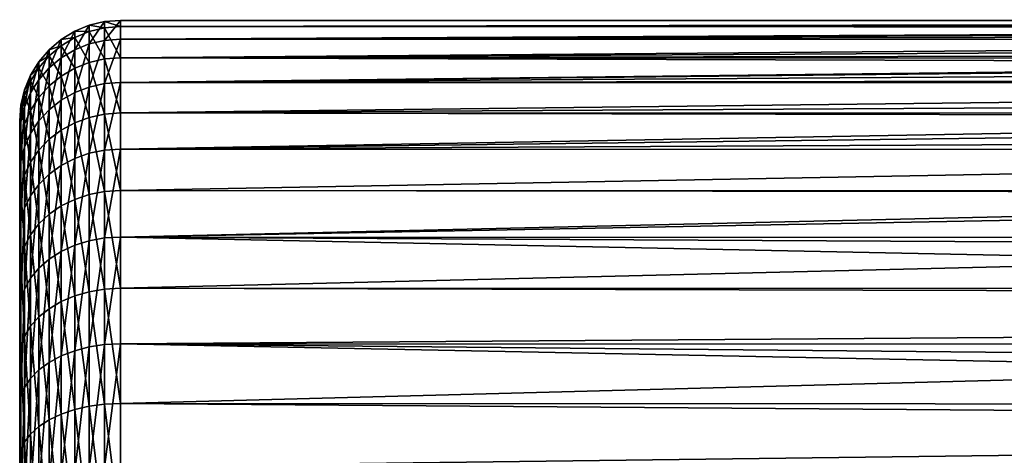
# Model space of a CAD drawing. Extents: x -135 to 135, y -147 to 35.
# Drawn here: x -135 to -128, y 3 to 6 of the extents above; entities that cross this region are included whole.
import ezdxf

# ---------------------------------------------------------------- set-up
doc = ezdxf.new("R2010")
doc.units = 0
doc.header["$MEASUREMENT"] = 0
doc.layers.add('L2', color=7, linetype='Continuous')

msp = doc.modelspace()

# ---------------------------------------------------------------- linework, layer by layer
at = {"layer": 'L2', "color": 254}
for points in [[(-134.4818, 6.318226, 62.88832), (-134.5905, 6.274199, 62.89781), (-134.4818, 6.457469, 63.97569)], [(-134.4818, 6.457469, 63.97569), (-134.5905, 6.274199, 62.89781), (-134.5905, 6.412472, 63.9776)], [(-134.4818, 6.457469, 63.97569), (-134.5905, 6.412472, 63.9776), (-134.4818, 6.410942, 65.07096)], [(-134.3673, 6.345083, 62.88253), (-134.4818, 6.318226, 62.88832), (-134.3673, 6.484918, 63.97452)], [(-134.3673, 6.484918, 63.97452), (-134.4818, 6.318226, 62.88832), (-134.4818, 6.457469, 63.97569)], [(-134.3673, 6.484918, 63.97452), (-134.4818, 6.457469, 63.97569), (-134.3673, 6.438194, 65.07444)], [(-134.3673, 6.438194, 65.07444), (-134.4818, 6.457469, 63.97569), (-134.4818, 6.410942, 65.07096)], [(-134.25, 6.354109, 62.88058), (-134.3673, 6.345083, 62.88253), (-134.25, 6.494144, 63.97413)], [(-134.25, 6.494144, 63.97413), (-134.3673, 6.345083, 62.88253), (-134.3673, 6.484918, 63.97452)], [(-134.25, 6.494144, 63.97413), (-134.3673, 6.484918, 63.97452), (-134.25, 6.447353, 65.07561)], [(-134.25, 6.447353, 65.07561), (-134.3673, 6.484918, 63.97452), (-134.3673, 6.438194, 65.07444)], [(-106.9928, 6.493357, 63.97414), (-134.25, 6.494144, 63.97413), (-106.9992, 6.499255, 64.34843)], [(-106.9992, 6.499255, 64.34843), (-134.25, 6.494144, 63.97413), (-134.25, 6.447353, 65.07561)], [(-106.9992, 6.499255, 64.34843), (-134.25, 6.447353, 65.07561), (-106.9791, 6.480593, 64.75191)], [(-106.9928, 6.493357, 63.97414), (-134.25, 6.354109, 62.88058), (-134.25, 6.494144, 63.97413)], [(-106.9924, 6.492927, 63.94686), (-134.25, 6.354109, 62.88058), (-106.9928, 6.493357, 63.97414)], [(-134.25, 6.354109, 62.88058), (-106.9924, 6.492927, 63.94686), (-106.9588, 6.461727, 63.54567)], [(-134.25, 6.447353, 65.07561), (-106.9411, 6.445264, 65.07539), (-106.9791, 6.480593, 64.75191)], [(-106.9588, 6.461727, 63.54567), (-106.8978, 6.405113, 63.14342), (-134.25, 6.354109, 62.88058)], [(-134.5905, 6.274199, 62.89781), (-134.6908, 6.214087, 62.91077), (-134.5905, 6.412472, 63.9776)], [(-134.5905, 6.412472, 63.9776), (-134.6908, 6.214087, 62.91077), (-134.6908, 6.351035, 63.98021)], [(-134.5905, 6.412472, 63.9776), (-134.6908, 6.351035, 63.98021), (-134.5905, 6.36627, 65.06523)], [(-134.4818, 6.410942, 65.07096), (-134.5905, 6.412472, 63.9776), (-134.5905, 6.36627, 65.06523)], [(-134.4818, 6.410942, 65.07096), (-134.5905, 6.36627, 65.06523), (-134.4818, 6.179985, 66.1426)], [(-134.3673, 6.438194, 65.07444), (-134.4818, 6.410942, 65.07096), (-134.3673, 6.206255, 66.15064)], [(-134.3673, 6.206255, 66.15064), (-134.4818, 6.410942, 65.07096), (-134.4818, 6.179985, 66.1426)], [(-134.25, 6.447353, 65.07561), (-134.3673, 6.438194, 65.07444), (-134.25, 6.215084, 66.15335)], [(-134.25, 6.215084, 66.15335), (-134.3673, 6.438194, 65.07444), (-134.3673, 6.206255, 66.15064)], [(-134.25, 6.215084, 66.15335), (-106.9312, 6.436151, 65.15882), (-134.25, 6.447353, 65.07561)], [(-134.25, 6.447353, 65.07561), (-106.9312, 6.436151, 65.15882), (-106.9411, 6.445264, 65.07539)], [(-134.25, 6.215084, 66.15335), (-106.854, 6.36443, 65.57062), (-106.9312, 6.436151, 65.15882)], [(-134.25, 6.354109, 62.88058), (-106.8978, 6.405113, 63.14342), (-106.8397, 6.351176, 62.88119)], [(-134.6908, 6.214087, 62.91077), (-134.7803, 6.13937, 62.92687), (-134.6908, 6.351035, 63.98021)], [(-134.6908, 6.351035, 63.98021), (-134.7803, 6.13937, 62.92687), (-134.7803, 6.274671, 63.98346)], [(-134.6908, 6.351035, 63.98021), (-134.7803, 6.274671, 63.98346), (-134.6908, 6.305276, 65.05742)], [(-134.5905, 6.36627, 65.06523), (-134.6908, 6.351035, 63.98021), (-134.6908, 6.305276, 65.05742)], [(-134.5905, 6.36627, 65.06523), (-134.6908, 6.305276, 65.05742), (-134.5905, 6.136922, 66.12941)], [(-134.4818, 6.179985, 66.1426), (-134.5905, 6.36627, 65.06523), (-134.5905, 6.136922, 66.12941)], [(-134.4818, 5.997218, 61.84012), (-134.5905, 5.955428, 61.85691), (-134.4818, 6.318226, 62.88832)], [(-134.4818, 6.318226, 62.88832), (-134.5905, 5.955428, 61.85691), (-134.5905, 6.274199, 62.89781)], [(-134.3673, 6.022711, 61.82988), (-134.4818, 5.997218, 61.84012), (-134.3673, 6.345083, 62.88253)], [(-134.3673, 6.345083, 62.88253), (-134.4818, 5.997218, 61.84012), (-134.4818, 6.318226, 62.88832)], [(-134.25, 6.031279, 61.82643), (-134.3673, 6.022711, 61.82988), (-134.25, 6.354109, 62.88058)], [(-134.25, 6.354109, 62.88058), (-134.3673, 6.022711, 61.82988), (-134.3673, 6.345083, 62.88253)], [(-106.745, 6.263172, 65.98859), (-106.854, 6.36443, 65.57062), (-134.25, 6.215084, 66.15335)], [(-134.25, 6.354109, 62.88058), (-106.8397, 6.351176, 62.88119), (-134.25, 6.031279, 61.82643)], [(-134.25, 6.031279, 61.82643), (-106.8397, 6.351176, 62.88119), (-106.8082, 6.321888, 62.7388)], [(-134.25, 6.031279, 61.82643), (-106.8082, 6.321888, 62.7388), (-106.6879, 6.210183, 62.33072)], [(-134.7803, 6.13937, 62.92687), (-134.8568, 6.051887, 62.94572), (-134.7803, 6.274671, 63.98346)], [(-134.7803, 6.274671, 63.98346), (-134.8568, 6.051887, 62.94572), (-134.8568, 6.185261, 63.98726)], [(-134.7803, 6.274671, 63.98346), (-134.8568, 6.185261, 63.98726), (-134.7803, 6.229462, 65.04771)], [(-134.6908, 6.305276, 65.05742), (-134.7803, 6.274671, 63.98346), (-134.7803, 6.229462, 65.04771)], [(-134.6908, 6.305276, 65.05742), (-134.7803, 6.229462, 65.04771), (-134.6908, 6.078125, 66.11141)], [(-134.5905, 6.136922, 66.12941), (-134.6908, 6.305276, 65.05742), (-134.6908, 6.078125, 66.11141)], [(-134.5905, 5.955428, 61.85691), (-134.6908, 5.89837, 61.87984), (-134.5905, 6.274199, 62.89781)], [(-134.5905, 6.274199, 62.89781), (-134.6908, 5.89837, 61.87984), (-134.6908, 6.214087, 62.91077)], [(-134.25, 6.215084, 66.15335), (-106.6894, 6.211631, 66.15226), (-106.745, 6.263172, 65.98859)], [(-134.8568, 6.051887, 62.94572), (-134.9183, 5.953793, 62.96686), (-134.8568, 6.185261, 63.98726)], [(-134.8568, 6.185261, 63.98726), (-134.9183, 5.953793, 62.96686), (-134.9183, 6.085005, 63.99151)], [(-134.8568, 6.185261, 63.98726), (-134.9183, 6.085005, 63.99151), (-134.8568, 6.140696, 65.03635)], [(-134.7803, 6.229462, 65.04771), (-134.8568, 6.185261, 63.98726), (-134.8568, 6.140696, 65.03635)], [(-134.7803, 6.229462, 65.04771), (-134.8568, 6.140696, 65.03635), (-134.7803, 6.005043, 66.08903)], [(-134.6908, 6.078125, 66.11141), (-134.7803, 6.229462, 65.04771), (-134.7803, 6.005043, 66.08903)], [(-134.6908, 5.89837, 61.87984), (-134.7803, 5.827449, 61.90834), (-134.6908, 6.214087, 62.91077)], [(-134.6908, 6.214087, 62.91077), (-134.7803, 5.827449, 61.90834), (-134.7803, 6.13937, 62.92687)], [(-134.4818, 6.179985, 66.1426), (-134.5905, 6.136922, 66.12941), (-134.4818, 5.771241, 67.1598)], [(-134.3673, 6.206255, 66.15064), (-134.4818, 6.179985, 66.1426), (-134.3673, 5.795773, 67.17217)], [(-134.3673, 5.795773, 67.17217), (-134.4818, 6.179985, 66.1426), (-134.4818, 5.771241, 67.1598)], [(-134.25, 6.215084, 66.15335), (-134.3673, 6.206255, 66.15064), (-134.25, 5.804018, 67.17633)], [(-134.25, 5.804018, 67.17633), (-134.3673, 6.206255, 66.15064), (-134.3673, 5.795773, 67.17217)], [(-106.6894, 6.211631, 66.15226), (-134.25, 6.215084, 66.15335), (-106.6008, 6.129301, 66.41372)], [(-106.6008, 6.129301, 66.41372), (-134.25, 6.215084, 66.15335), (-134.25, 5.804018, 67.17633)], [(-106.6879, 6.210183, 62.33072), (-106.5342, 6.067439, 61.91844), (-134.25, 6.031279, 61.82643)], [(-134.8568, 6.140696, 65.03635), (-134.9183, 6.085005, 63.99151), (-134.9183, 6.041163, 65.0236)], [(-134.8568, 6.140696, 65.03635), (-134.9183, 6.041163, 65.0236), (-134.8568, 5.919474, 66.06282)], [(-134.7803, 6.005043, 66.08903), (-134.8568, 6.140696, 65.03635), (-134.8568, 5.919474, 66.06282)], [(-134.7803, 5.827449, 61.90834), (-134.8568, 5.744412, 61.94171), (-134.7803, 6.13937, 62.92687)], [(-134.7803, 6.13937, 62.92687), (-134.8568, 5.744412, 61.94171), (-134.8568, 6.051887, 62.94572)], [(-134.5905, 6.136922, 66.12941), (-134.6908, 6.078125, 66.11141), (-134.5905, 5.731026, 67.13952)], [(-134.4818, 5.771241, 67.1598), (-134.5905, 6.136922, 66.12941), (-134.5905, 5.731026, 67.13952)], [(-106.6008, 6.129301, 66.41372), (-134.25, 5.804018, 67.17633), (-106.4172, 5.958871, 66.84651)], [(-134.9183, 5.953793, 62.96686), (-134.9633, 5.847503, 62.98976), (-134.9183, 6.085005, 63.99151)], [(-134.9183, 6.085005, 63.99151), (-134.9633, 5.847503, 62.98976), (-134.9633, 5.976373, 63.99613)], [(-134.9183, 6.085005, 63.99151), (-134.9633, 5.976373, 63.99613), (-134.9183, 6.041163, 65.0236)], [(-134.9183, 6.041163, 65.0236), (-134.9633, 5.976373, 63.99613), (-134.9633, 5.933313, 65.00979)], [(-134.9183, 6.041163, 65.0236), (-134.9633, 5.933313, 65.00979), (-134.9183, 5.823527, 66.03344)], [(-134.8568, 5.744412, 61.94171), (-134.9183, 5.651302, 61.97912), (-134.8568, 6.051887, 62.94572)], [(-134.8568, 6.051887, 62.94572), (-134.9183, 5.651302, 61.97912), (-134.9183, 5.953793, 62.96686)], [(-134.8568, 5.919474, 66.06282), (-134.9183, 6.041163, 65.0236), (-134.9183, 5.823527, 66.03344)], [(-134.6908, 6.078125, 66.11141), (-134.7803, 6.005043, 66.08903), (-134.6908, 5.676118, 67.11183)], [(-134.5905, 5.731026, 67.13952), (-134.6908, 6.078125, 66.11141), (-134.6908, 5.676118, 67.11183)], [(-134.3673, 5.527077, 60.84684), (-134.4818, 5.503682, 60.86125), (-134.3673, 6.022711, 61.82988)], [(-134.3673, 6.022711, 61.82988), (-134.4818, 5.503682, 60.86125), (-134.4818, 5.997218, 61.84012)], [(-134.25, 5.534939, 60.842), (-134.3673, 5.527077, 60.84684), (-134.25, 6.031279, 61.82643)], [(-134.25, 6.031279, 61.82643), (-134.3673, 5.527077, 60.84684), (-134.3673, 6.022711, 61.82988)], [(-134.25, 6.031279, 61.82643), (-106.5342, 6.067439, 61.91844), (-106.4926, 6.0288, 61.82748)], [(-134.25, 6.031279, 61.82643), (-106.4926, 6.0288, 61.82748), (-134.25, 5.534939, 60.842)], [(-134.25, 5.534939, 60.842), (-106.4926, 6.0288, 61.82748), (-106.3435, 5.890385, 61.50166)], [(-134.9633, 5.847503, 62.98976), (-134.9908, 5.735635, 63.01387), (-134.9633, 5.976373, 63.99613)], [(-134.9633, 5.976373, 63.99613), (-134.9908, 5.735635, 63.01387), (-134.9908, 5.862039, 64.00099)], [(-134.9633, 5.976373, 63.99613), (-134.9908, 5.862039, 64.00099), (-134.9633, 5.933313, 65.00979)], [(-134.9183, 5.651302, 61.97912), (-134.9633, 5.550412, 62.01966), (-134.9183, 5.953793, 62.96686)], [(-134.9183, 5.953793, 62.96686), (-134.9633, 5.550412, 62.01966), (-134.9633, 5.847503, 62.98976)], [(-134.7803, 6.005043, 66.08903), (-134.8568, 5.919474, 66.06282), (-134.7803, 5.607869, 67.07743)], [(-134.6908, 5.676118, 67.11183), (-134.7803, 6.005043, 66.08903), (-134.7803, 5.607869, 67.07743)], [(-134.5905, 5.465331, 60.88486), (-134.6908, 5.412969, 60.9171), (-134.5905, 5.955428, 61.85691)], [(-134.5905, 5.955428, 61.85691), (-134.6908, 5.412969, 60.9171), (-134.6908, 5.89837, 61.87984)], [(-134.4818, 5.503682, 60.86125), (-134.5905, 5.465331, 60.88486), (-134.4818, 5.997218, 61.84012)], [(-134.4818, 5.997218, 61.84012), (-134.5905, 5.465331, 60.88486), (-134.5905, 5.955428, 61.85691)], [(-134.25, 5.804018, 67.17633), (-106.2471, 5.800882, 67.17481), (-106.4172, 5.958871, 66.84651)], [(-134.9633, 5.933313, 65.00979), (-134.9908, 5.862039, 64.00099), (-134.9908, 5.819803, 64.99525)], [(-134.9633, 5.933313, 65.00979), (-134.9908, 5.819803, 64.99525), (-134.9633, 5.719563, 66.00159)], [(-134.9183, 5.823527, 66.03344), (-134.9633, 5.933313, 65.00979), (-134.9633, 5.719563, 66.00159)], [(-134.8568, 5.919474, 66.06282), (-134.9183, 5.823527, 66.03344), (-134.8568, 5.52796, 67.03714)], [(-134.7803, 5.607869, 67.07743), (-134.8568, 5.919474, 66.06282), (-134.8568, 5.52796, 67.03714)], [(-134.6908, 5.412969, 60.9171), (-134.7803, 5.347884, 60.95718), (-134.6908, 5.89837, 61.87984)], [(-134.6908, 5.89837, 61.87984), (-134.7803, 5.347884, 60.95718), (-134.7803, 5.827449, 61.90834)], [(-134.25, 5.534939, 60.842), (-106.3435, 5.890385, 61.50166), (-106.1116, 5.675029, 61.08076)], [(-134.9908, 5.735635, 63.01387), (-135, 5.620942, 63.0386), (-134.9908, 5.862039, 64.00099)], [(-134.9908, 5.862039, 64.00099), (-135, 5.620942, 63.0386), (-135, 5.744819, 64.00596)], [(-134.9908, 5.862039, 64.00099), (-135, 5.744819, 64.00596), (-134.9908, 5.819803, 64.99525)], [(-134.9908, 5.819803, 64.99525), (-135, 5.744819, 64.00596), (-135, 5.703427, 64.98035)], [(-134.9908, 5.819803, 64.99525), (-135, 5.703427, 64.98035), (-134.9908, 5.610142, 65.96809)], [(-134.9633, 5.550412, 62.01966), (-134.9908, 5.444227, 62.06233), (-134.9633, 5.847503, 62.98976)], [(-134.9633, 5.847503, 62.98976), (-134.9908, 5.444227, 62.06233), (-134.9908, 5.735635, 63.01387)], [(-134.9633, 5.719563, 66.00159), (-134.9908, 5.819803, 64.99525), (-134.9908, 5.610142, 65.96809)], [(-134.9183, 5.823527, 66.03344), (-134.9633, 5.719563, 66.00159), (-134.9183, 5.438359, 66.99196)], [(-134.8568, 5.52796, 67.03714), (-134.9183, 5.823527, 66.03344), (-134.9183, 5.438359, 66.99196)], [(-134.7803, 5.347884, 60.95718), (-134.8568, 5.27168, 61.0041), (-134.7803, 5.827449, 61.90834)], [(-134.7803, 5.827449, 61.90834), (-134.8568, 5.27168, 61.0041), (-134.8568, 5.744412, 61.94171)], [(-134.3673, 5.795773, 67.17217), (-134.4818, 5.771241, 67.1598), (-134.3673, 5.218558, 68.10962)], [(-134.25, 5.804018, 67.17633), (-134.3673, 5.795773, 67.17217), (-134.25, 5.225981, 68.11512)], [(-134.25, 5.225981, 68.11512), (-134.3673, 5.795773, 67.17217), (-134.3673, 5.218558, 68.10962)], [(-134.25, 5.225981, 68.11512), (-106.1891, 5.747034, 67.28671), (-134.25, 5.804018, 67.17633)], [(-134.25, 5.804018, 67.17633), (-106.1891, 5.747034, 67.28671), (-106.2471, 5.800882, 67.17481)], [(-135, 5.744819, 64.00596), (-135, 0, 58.5), (-135, 5.703427, 64.98035)], [(-135, 5.620942, 63.0386), (-135, 0, 58.5), (-135, 5.744819, 64.00596)], [(-134.9908, 5.444227, 62.06233), (-135, 5.335362, 62.10608), (-134.9908, 5.735635, 63.01387)], [(-134.9908, 5.735635, 63.01387), (-135, 5.335362, 62.10608), (-135, 5.620942, 63.0386)], [(-134.8568, 5.27168, 61.0041), (-134.9183, 5.186232, 61.05671), (-134.8568, 5.744412, 61.94171)], [(-134.8568, 5.744412, 61.94171), (-134.9183, 5.186232, 61.05671), (-134.9183, 5.651302, 61.97912)], [(-134.5905, 5.731026, 67.13952), (-134.6908, 5.676118, 67.11183), (-134.5905, 5.160259, 68.06651)], [(-134.4818, 5.771241, 67.1598), (-134.5905, 5.731026, 67.13952), (-134.4818, 5.196468, 68.09328)], [(-134.4818, 5.196468, 68.09328), (-134.5905, 5.731026, 67.13952), (-134.5905, 5.160259, 68.06651)], [(-134.3673, 5.218558, 68.10962), (-134.4818, 5.771241, 67.1598), (-134.4818, 5.196468, 68.09328)], [(-134.25, 5.225981, 68.11512), (-105.6244, 5.222653, 68.11298), (-106.1891, 5.747034, 67.28671)], [(-135, 5.703427, 64.98035), (-135, 0, 58.5), (-135, 5.134324, 66.83867)], [(-135, 5.703427, 64.98035), (-135, 5.134324, 66.83867), (-135, 5.497959, 65.93373)], [(-134.9908, 5.610142, 65.96809), (-135, 5.703427, 64.98035), (-135, 5.497959, 65.93373)], [(-134.9633, 5.719563, 66.00159), (-134.9908, 5.610142, 65.96809), (-134.9633, 5.34127, 66.94301)], [(-134.9183, 5.438359, 66.99196), (-134.9633, 5.719563, 66.00159), (-134.9633, 5.34127, 66.94301)], [(-134.9183, 5.186232, 61.05671), (-134.9633, 5.093645, 61.11372), (-134.9183, 5.651302, 61.97912)], [(-134.9183, 5.651302, 61.97912), (-134.9633, 5.093645, 61.11372), (-134.9633, 5.550412, 62.01966)], [(-134.6908, 5.676118, 67.11183), (-134.7803, 5.607869, 67.07743), (-134.6908, 5.110819, 68.02994)], [(-134.5905, 5.160259, 68.06651), (-134.6908, 5.676118, 67.11183), (-134.6908, 5.110819, 68.02994)], [(-106.1116, 5.675029, 61.08076), (-105.9564, 5.530949, 60.84444), (-134.25, 5.534939, 60.842)], [(-135, 5.335362, 62.10608), (-135, 0, 58.5), (-135, 5.620942, 63.0386)], [(-134.9908, 5.610142, 65.96809), (-135, 5.497959, 65.93373), (-134.9908, 5.239087, 66.89149)], [(-134.9633, 5.34127, 66.94301), (-134.9908, 5.610142, 65.96809), (-134.9908, 5.239087, 66.89149)], [(-134.7803, 5.607869, 67.07743), (-134.8568, 5.52796, 67.03714), (-134.7803, 5.049367, 67.98449)], [(-134.6908, 5.110819, 68.02994), (-134.7803, 5.607869, 67.07743), (-134.7803, 5.049367, 67.98449)], [(-134.9633, 5.093645, 61.11372), (-134.9908, 4.996199, 61.17372), (-134.9633, 5.550412, 62.01966)], [(-134.9633, 5.550412, 62.01966), (-134.9908, 4.996199, 61.17372), (-134.9908, 5.444227, 62.06233)], [(-134.8568, 5.52796, 67.03714), (-134.9183, 5.438359, 66.99196), (-134.8568, 4.977417, 67.93128)], [(-134.7803, 5.049367, 67.98449), (-134.8568, 5.52796, 67.03714), (-134.8568, 4.977417, 67.93128)], [(-134.4818, 4.851815, 59.97987), (-134.5905, 4.818006, 60.00962), (-134.4818, 5.503682, 60.86125)], [(-134.4818, 5.503682, 60.86125), (-134.5905, 4.818006, 60.00962), (-134.5905, 5.465331, 60.88486)], [(-134.3673, 4.872438, 59.96171), (-134.4818, 4.851815, 59.97987), (-134.3673, 5.527077, 60.84684)], [(-134.3673, 5.527077, 60.84684), (-134.4818, 4.851815, 59.97987), (-134.4818, 5.503682, 60.86125)], [(-134.25, 4.87937, 59.95562), (-134.3673, 4.872438, 59.96171), (-134.25, 5.534939, 60.842)], [(-134.25, 5.534939, 60.842), (-134.3673, 4.872438, 59.96171), (-134.3673, 5.527077, 60.84684)], [(-134.25, 5.534939, 60.842), (-105.9564, 5.530949, 60.84444), (-134.25, 4.87937, 59.95562)], [(-134.25, 4.87937, 59.95562), (-105.9564, 5.530949, 60.84444), (-105.8334, 5.416695, 60.65703)], [(-134.9908, 5.239087, 66.89149), (-135, 5.497959, 65.93373), (-135, 5.134324, 66.83867)], [(-134.9908, 4.996199, 61.17372), (-135, 4.896292, 61.23523), (-134.9908, 5.444227, 62.06233)], [(-134.9908, 5.444227, 62.06233), (-135, 4.896292, 61.23523), (-135, 5.335362, 62.10608)], [(-134.9183, 5.438359, 66.99196), (-134.9633, 5.34127, 66.94301), (-134.9183, 4.896739, 67.87161)], [(-134.8568, 4.977417, 67.93128), (-134.9183, 5.438359, 66.99196), (-134.9183, 4.896739, 67.87161)], [(-134.5905, 4.818006, 60.00962), (-134.6908, 4.771846, 60.05025), (-134.5905, 5.465331, 60.88486)], [(-134.5905, 5.465331, 60.88486), (-134.6908, 4.771846, 60.05025), (-134.6908, 5.412969, 60.9171)], [(-134.6908, 4.771846, 60.05025), (-134.7803, 4.71447, 60.10075), (-134.6908, 5.412969, 60.9171)], [(-134.6908, 5.412969, 60.9171), (-134.7803, 4.71447, 60.10075), (-134.7803, 5.347884, 60.95718)], [(-134.25, 4.87937, 59.95562), (-105.8334, 5.416695, 60.65703), (-105.2417, 4.867323, 59.96529)], [(-135, 4.896292, 61.23523), (-135, 4.316366, 60.45112), (-135, 5.335362, 62.10608)], [(-135, 5.335362, 62.10608), (-135, 4.316366, 60.45112), (-135, 0, 58.5)], [(-134.9633, 5.34127, 66.94301), (-134.9908, 5.239087, 66.89149), (-134.9633, 4.80932, 67.80695)], [(-134.9183, 4.896739, 67.87161), (-134.9633, 5.34127, 66.94301), (-134.9633, 4.80932, 67.80695)], [(-134.7803, 4.71447, 60.10075), (-134.8568, 4.647291, 60.15987), (-134.7803, 5.347884, 60.95718)], [(-134.7803, 5.347884, 60.95718), (-134.8568, 4.647291, 60.15987), (-134.8568, 5.27168, 61.0041)], [(-134.9908, 5.239087, 66.89149), (-135, 5.134324, 66.83867), (-134.9908, 4.717313, 67.73891)], [(-134.9633, 4.80932, 67.80695), (-134.9908, 5.239087, 66.89149), (-134.9908, 4.717313, 67.73891)], [(-134.8568, 4.647291, 60.15987), (-134.9183, 4.571964, 60.22616), (-134.8568, 5.27168, 61.0041)], [(-134.8568, 5.27168, 61.0041), (-134.9183, 4.571964, 60.22616), (-134.9183, 5.186232, 61.05671)], [(-134.3673, 5.218558, 68.10962), (-134.4818, 5.196468, 68.09328), (-134.3673, 4.491213, 68.93605)], [(-134.25, 5.225981, 68.11512), (-134.3673, 5.218558, 68.10962), (-134.25, 4.497603, 68.94272)], [(-134.25, 4.497603, 68.94272), (-134.3673, 5.218558, 68.10962), (-134.3673, 4.491213, 68.93605)], [(-134.25, 4.497603, 68.94272), (-105.5941, 5.19455, 68.15726), (-134.25, 5.225981, 68.11512)], [(-134.25, 5.225981, 68.11512), (-105.5941, 5.19455, 68.15726), (-105.6244, 5.222653, 68.11298)], [(-135, 0, 58.5), (-135, 4.622983, 67.66914), (-135, 5.134324, 66.83867)], [(-134.9908, 4.717313, 67.73891), (-135, 5.134324, 66.83867), (-135, 4.622983, 67.66914)], [(-134.9183, 4.571964, 60.22616), (-134.9633, 4.490344, 60.298), (-134.9183, 5.186232, 61.05671)], [(-134.9183, 5.186232, 61.05671), (-134.9633, 4.490344, 60.298), (-134.9633, 5.093645, 61.11372)], [(-134.5905, 5.160259, 68.06651), (-134.6908, 5.110819, 68.02994), (-134.5905, 4.44104, 68.88369)], [(-134.4818, 5.196468, 68.09328), (-134.5905, 5.160259, 68.06651), (-134.4818, 4.472203, 68.91622)], [(-134.4818, 4.472203, 68.91622), (-134.5905, 5.160259, 68.06651), (-134.5905, 4.44104, 68.88369)], [(-134.3673, 4.491213, 68.93605), (-134.4818, 5.196468, 68.09328), (-134.4818, 4.472203, 68.91622)], [(-134.25, 4.497603, 68.94272), (-104.8365, 4.491067, 68.93672), (-105.5941, 5.19455, 68.15726)], [(-134.9633, 4.490344, 60.298), (-134.9908, 4.404439, 60.37361), (-134.9633, 5.093645, 61.11372)], [(-134.9633, 5.093645, 61.11372), (-134.9908, 4.404439, 60.37361), (-134.9908, 4.996199, 61.17372)], [(-134.6908, 5.110819, 68.02994), (-134.7803, 5.049367, 67.98449), (-134.6908, 4.398491, 68.8393)], [(-134.5905, 4.44104, 68.88369), (-134.6908, 5.110819, 68.02994), (-134.6908, 4.398491, 68.8393)], [(-134.9908, 4.404439, 60.37361), (-135, 4.316366, 60.45112), (-134.9908, 4.996199, 61.17372)], [(-134.9908, 4.996199, 61.17372), (-135, 4.316366, 60.45112), (-135, 4.896292, 61.23523)], [(-134.7803, 5.049367, 67.98449), (-134.8568, 4.977417, 67.93128), (-134.7803, 4.345605, 68.78413)], [(-134.6908, 4.398491, 68.8393), (-134.7803, 5.049367, 67.98449), (-134.7803, 4.345605, 68.78413)], [(-134.8568, 4.977417, 67.93128), (-134.9183, 4.896739, 67.87161), (-134.8568, 4.283682, 68.71951)], [(-134.7803, 4.345605, 68.78413), (-134.8568, 4.977417, 67.93128), (-134.8568, 4.283682, 68.71951)], [(-134.9183, 4.896739, 67.87161), (-134.9633, 4.80932, 67.80695), (-134.9183, 4.214249, 68.64707)], [(-134.8568, 4.283682, 68.71951), (-134.9183, 4.896739, 67.87161), (-134.9183, 4.214249, 68.64707)], [(-134.4818, 4.060369, 59.22133), (-134.5905, 4.032076, 59.25637), (-134.4818, 4.851815, 59.97987)], [(-134.4818, 4.851815, 59.97987), (-134.5905, 4.032076, 59.25637), (-134.5905, 4.818006, 60.00962)], [(-134.3673, 4.077629, 59.19995), (-134.4818, 4.060369, 59.22133), (-134.3673, 4.872438, 59.96171)], [(-134.3673, 4.872438, 59.96171), (-134.4818, 4.060369, 59.22133), (-134.4818, 4.851815, 59.97987)], [(-134.25, 4.08343, 59.19277), (-134.3673, 4.077629, 59.19995), (-134.25, 4.87937, 59.95562)], [(-134.25, 4.87937, 59.95562), (-134.3673, 4.077629, 59.19995), (-134.3673, 4.872438, 59.96171)], [(-105.5152, 4.28933, 59.36619), (-134.25, 4.08343, 59.19277), (-134.25, 4.87937, 59.95562)], [(-105.5152, 4.28933, 59.36619), (-134.25, 4.87937, 59.95562), (-105.0898, 4.726254, 59.78766)], [(-105.0898, 4.726254, 59.78766), (-134.25, 4.87937, 59.95562), (-105.2417, 4.867323, 59.96529)], [(-134.9633, 4.80932, 67.80695), (-134.9908, 4.717313, 67.73891), (-134.9633, 4.139014, 68.56857)], [(-134.9183, 4.214249, 68.64707), (-134.9633, 4.80932, 67.80695), (-134.9633, 4.139014, 68.56857)], [(-134.6908, 3.993446, 59.30421), (-134.7803, 3.945429, 59.36368), (-134.6908, 4.771846, 60.05025)], [(-134.6908, 4.771846, 60.05025), (-134.7803, 3.945429, 59.36368), (-134.7803, 4.71447, 60.10075)], [(-134.5905, 4.032076, 59.25637), (-134.6908, 3.993446, 59.30421), (-134.5905, 4.818006, 60.00962)], [(-134.5905, 4.818006, 60.00962), (-134.6908, 3.993446, 59.30421), (-134.6908, 4.771846, 60.05025)], [(-134.9908, 4.717313, 67.73891), (-135, 4.622983, 67.66914), (-134.9908, 4.059831, 68.48595)], [(-134.9633, 4.139014, 68.56857), (-134.9908, 4.717313, 67.73891), (-134.9908, 4.059831, 68.48595)], [(-134.7803, 3.945429, 59.36368), (-134.8568, 3.889209, 59.43331), (-134.7803, 4.71447, 60.10075)], [(-134.7803, 4.71447, 60.10075), (-134.8568, 3.889209, 59.43331), (-134.8568, 4.647291, 60.15987)], [(-135, 0, 58.5), (-135, 3.978649, 68.40125), (-135, 4.622983, 67.66914)], [(-134.9908, 4.059831, 68.48595), (-135, 4.622983, 67.66914), (-135, 3.978649, 68.40125)], [(-134.8568, 3.889209, 59.43331), (-134.9183, 3.82617, 59.51138), (-134.8568, 4.647291, 60.15987)], [(-134.8568, 4.647291, 60.15987), (-134.9183, 3.82617, 59.51138), (-134.9183, 4.571964, 60.22616)], [(-134.9183, 3.82617, 59.51138), (-134.9633, 3.757863, 59.59598), (-134.9183, 4.571964, 60.22616)], [(-134.9183, 4.571964, 60.22616), (-134.9633, 3.757863, 59.59598), (-134.9633, 4.490344, 60.298)], [(-134.9633, 3.757863, 59.59598), (-134.9908, 3.685971, 59.68501), (-134.9633, 4.490344, 60.298)], [(-134.9633, 4.490344, 60.298), (-134.9908, 3.685971, 59.68501), (-134.9908, 4.404439, 60.37361)], [(-134.3673, 4.491213, 68.93605), (-134.4818, 4.472203, 68.91622), (-134.3673, 3.634665, 69.62766)], [(-134.25, 4.497603, 68.94272), (-134.3673, 4.491213, 68.93605), (-134.25, 3.639836, 69.63531)], [(-134.25, 3.639836, 69.63531), (-134.3673, 4.491213, 68.93605), (-134.3673, 3.634665, 69.62766)], [(-134.25, 3.639836, 69.63531), (-104.7575, 4.417689, 69.01802), (-134.25, 4.497603, 68.94272)], [(-134.25, 4.497603, 68.94272), (-104.7575, 4.417689, 69.01802), (-104.8365, 4.491067, 68.93672)], [(-134.9908, 3.685971, 59.68501), (-135, 3.612265, 59.77629), (-134.9908, 4.404439, 60.37361)], [(-134.9908, 4.404439, 60.37361), (-135, 3.612265, 59.77629), (-135, 4.316366, 60.45112)], [(-134.5905, 4.44104, 68.88369), (-134.6908, 4.398491, 68.8393), (-134.5905, 3.594061, 69.56758)], [(-134.4818, 4.472203, 68.91622), (-134.5905, 4.44104, 68.88369), (-134.4818, 3.619281, 69.6049)], [(-134.4818, 3.619281, 69.6049), (-134.5905, 4.44104, 68.88369), (-134.5905, 3.594061, 69.56758)], [(-134.3673, 3.634665, 69.62766), (-134.4818, 4.472203, 68.91622), (-134.4818, 3.619281, 69.6049)], [(-134.25, 3.639836, 69.63531), (-103.9061, 3.627128, 69.61831), (-104.7575, 4.417689, 69.01802)], [(-134.7803, 4.345605, 68.78413), (-134.8568, 4.283682, 68.71951), (-134.7803, 3.516827, 69.45331)], [(-134.6908, 4.398491, 68.8393), (-134.7803, 4.345605, 68.78413), (-134.6908, 3.559627, 69.51664)], [(-134.6908, 3.559627, 69.51664), (-134.7803, 4.345605, 68.78413), (-134.7803, 3.516827, 69.45331)], [(-134.5905, 3.594061, 69.56758), (-134.6908, 4.398491, 68.8393), (-134.6908, 3.559627, 69.51664)], [(-135, 3.612265, 59.77629), (-135, 0, 58.5), (-135, 4.316366, 60.45112)], [(-134.8568, 4.283682, 68.71951), (-134.9183, 4.214249, 68.64707), (-134.8568, 3.466714, 69.37917)], [(-134.7803, 3.516827, 69.45331), (-134.8568, 4.283682, 68.71951), (-134.8568, 3.466714, 69.37917)], [(-105.6862, 4.078981, 59.19834), (-134.25, 4.08343, 59.19277), (-105.5152, 4.28933, 59.36619)], [(-134.9183, 4.214249, 68.64707), (-134.9633, 4.139014, 68.56857), (-134.9183, 3.410522, 69.29603)], [(-134.8568, 3.466714, 69.37917), (-134.9183, 4.214249, 68.64707), (-134.9183, 3.410522, 69.29603)], [(-134.9633, 4.139014, 68.56857), (-134.9908, 4.059831, 68.48595), (-134.9633, 3.349636, 69.20595)], [(-134.9183, 3.410522, 69.29603), (-134.9633, 4.139014, 68.56857), (-134.9633, 3.349636, 69.20595)], [(-134.9908, 4.059831, 68.48595), (-135, 3.978649, 68.40125), (-134.9908, 3.285554, 69.11114)], [(-134.9633, 3.349636, 69.20595), (-134.9908, 4.059831, 68.48595), (-134.9908, 3.285554, 69.11114)], [(-134.4818, 3.152115, 58.60746), (-134.5905, 3.13015, 58.64677), (-134.4818, 4.060369, 59.22133)], [(-134.4818, 4.060369, 59.22133), (-134.5905, 3.13015, 58.64677), (-134.5905, 4.032076, 59.25637)], [(-134.3673, 3.165514, 58.58347), (-134.4818, 3.152115, 58.60746), (-134.3673, 4.077629, 59.19995)], [(-134.3673, 4.077629, 59.19995), (-134.4818, 3.152115, 58.60746), (-134.4818, 4.060369, 59.22133)], [(-134.25, 3.170017, 58.57541), (-134.3673, 3.165514, 58.58347), (-134.25, 4.08343, 59.19277)], [(-134.25, 4.08343, 59.19277), (-134.3673, 3.165514, 58.58347), (-134.3673, 4.077629, 59.19995)], [(-105.6862, 4.078981, 59.19834), (-105.905, 3.809998, 58.9837), (-134.25, 4.08343, 59.19277)], [(-134.25, 4.08343, 59.19277), (-105.905, 3.809998, 58.9837), (-106.1057, 3.523347, 58.78776)], [(-134.25, 4.08343, 59.19277), (-106.1057, 3.523347, 58.78776), (-134.25, 3.170017, 58.57541)], [(-135, -1.915554, 58.82845), (-135, 3.219855, 69.01393), (-135, 3.978649, 68.40125)], [(-135, -1.915554, 58.82845), (-135, 3.978649, 68.40125), (-135, 0, 58.5)], [(-134.9908, 3.285554, 69.11114), (-135, 3.978649, 68.40125), (-135, 3.219855, 69.01393)], [(-134.6908, 3.100161, 58.70046), (-134.7803, 3.062885, 58.76718), (-134.6908, 3.993446, 59.30421)], [(-134.6908, 3.993446, 59.30421), (-134.7803, 3.062885, 58.76718), (-134.7803, 3.945429, 59.36368)], [(-134.5905, 3.13015, 58.64677), (-134.6908, 3.100161, 58.70046), (-134.5905, 4.032076, 59.25637)], [(-134.5905, 4.032076, 59.25637), (-134.6908, 3.100161, 58.70046), (-134.6908, 3.993446, 59.30421)], [(-134.8568, 3.019241, 58.84531), (-134.9183, 2.970302, 58.93292), (-134.8568, 3.889209, 59.43331)], [(-134.8568, 3.889209, 59.43331), (-134.9183, 2.970302, 58.93292), (-134.9183, 3.82617, 59.51138)], [(-134.7803, 3.062885, 58.76718), (-134.8568, 3.019241, 58.84531), (-134.7803, 3.945429, 59.36368)], [(-134.7803, 3.945429, 59.36368), (-134.8568, 3.019241, 58.84531), (-134.8568, 3.889209, 59.43331)], [(-134.9183, 2.970302, 58.93292), (-134.9633, 2.917276, 59.02784), (-134.9183, 3.82617, 59.51138)], [(-134.9183, 3.82617, 59.51138), (-134.9633, 2.917276, 59.02784), (-134.9633, 3.757863, 59.59598)], [(-134.9633, 2.917276, 59.02784), (-134.9908, 2.861465, 59.12774), (-134.9633, 3.757863, 59.59598)], [(-134.9633, 3.757863, 59.59598), (-134.9908, 2.861465, 59.12774), (-134.9908, 3.685971, 59.68501)], [(-134.9908, 2.861465, 59.12774), (-135, 2.804246, 59.23017), (-134.9908, 3.685971, 59.68501)], [(-134.9908, 3.685971, 59.68501), (-135, 2.804246, 59.23017), (-135, 3.612265, 59.77629)], [(-135, 2.804246, 59.23017), (-135, 0, 58.5), (-135, 3.612265, 59.77629)], [(-134.5905, 3.594061, 69.56758), (-134.6908, 3.559627, 69.51664), (-134.5905, 2.643687, 70.0985)], [(-134.4818, 3.619281, 69.6049), (-134.5905, 3.594061, 69.56758), (-134.4818, 2.662238, 70.13953)], [(-134.4818, 2.662238, 70.13953), (-134.5905, 3.594061, 69.56758), (-134.5905, 2.643687, 70.0985)], [(-134.3673, 3.634665, 69.62766), (-134.4818, 3.619281, 69.6049), (-134.3673, 2.673555, 70.16457)], [(-134.3673, 2.673555, 70.16457), (-134.4818, 3.619281, 69.6049), (-134.4818, 2.662238, 70.13953)], [(-134.25, 3.639836, 69.63531), (-134.3673, 3.634665, 69.62766), (-134.25, 2.677358, 70.17299)], [(-134.25, 2.677358, 70.17299), (-134.3673, 3.634665, 69.62766), (-134.3673, 2.673555, 70.16457)], [(-134.25, 2.677358, 70.17299), (-103.6683, 3.406282, 69.786), (-134.25, 3.639836, 69.63531)], [(-134.25, 3.639836, 69.63531), (-103.6683, 3.406282, 69.786), (-103.9061, 3.627128, 69.61831)], [(-134.6908, 3.559627, 69.51664), (-134.7803, 3.516827, 69.45331), (-134.6908, 2.618358, 70.04246)], [(-134.5905, 2.643687, 70.0985), (-134.6908, 3.559627, 69.51664), (-134.6908, 2.618358, 70.04246)], [(-134.25, 3.170017, 58.57541), (-106.1057, 3.523347, 58.78776), (-106.3196, 3.167408, 58.57989)], [(-134.8568, 3.466714, 69.37917), (-134.9183, 3.410522, 69.29603), (-134.8568, 2.550014, 69.89127)], [(-134.7803, 3.516827, 69.45331), (-134.8568, 3.466714, 69.37917), (-134.7803, 2.586876, 69.97281)], [(-134.7803, 2.586876, 69.97281), (-134.8568, 3.466714, 69.37917), (-134.8568, 2.550014, 69.89127)], [(-134.6908, 2.618358, 70.04246), (-134.7803, 3.516827, 69.45331), (-134.7803, 2.586876, 69.97281)], [(-134.9183, 3.410522, 69.29603), (-134.9633, 3.349636, 69.20595), (-134.9183, 2.508682, 69.79983)], [(-134.8568, 2.550014, 69.89127), (-134.9183, 3.410522, 69.29603), (-134.9183, 2.508682, 69.79983)], [(-134.25, 2.677358, 70.17299), (-102.8699, 2.664917, 70.14714), (-103.6683, 3.406282, 69.786)], [(-134.9633, 3.349636, 69.20595), (-134.9908, 3.285554, 69.11114), (-134.9633, 2.463896, 69.70076)], [(-134.9183, 2.508682, 69.79983), (-134.9633, 3.349636, 69.20595), (-134.9633, 2.463896, 69.70076)], [(-134.9908, 3.285554, 69.11114), (-135, 3.219855, 69.01393), (-134.9908, 2.416759, 69.59648)], [(-134.9633, 2.463896, 69.70076), (-134.9908, 3.285554, 69.11114), (-134.9908, 2.416759, 69.59648)]]:
    msp.add_3dface(points, dxfattribs=at)

doc.saveas('drawing.dxf')
